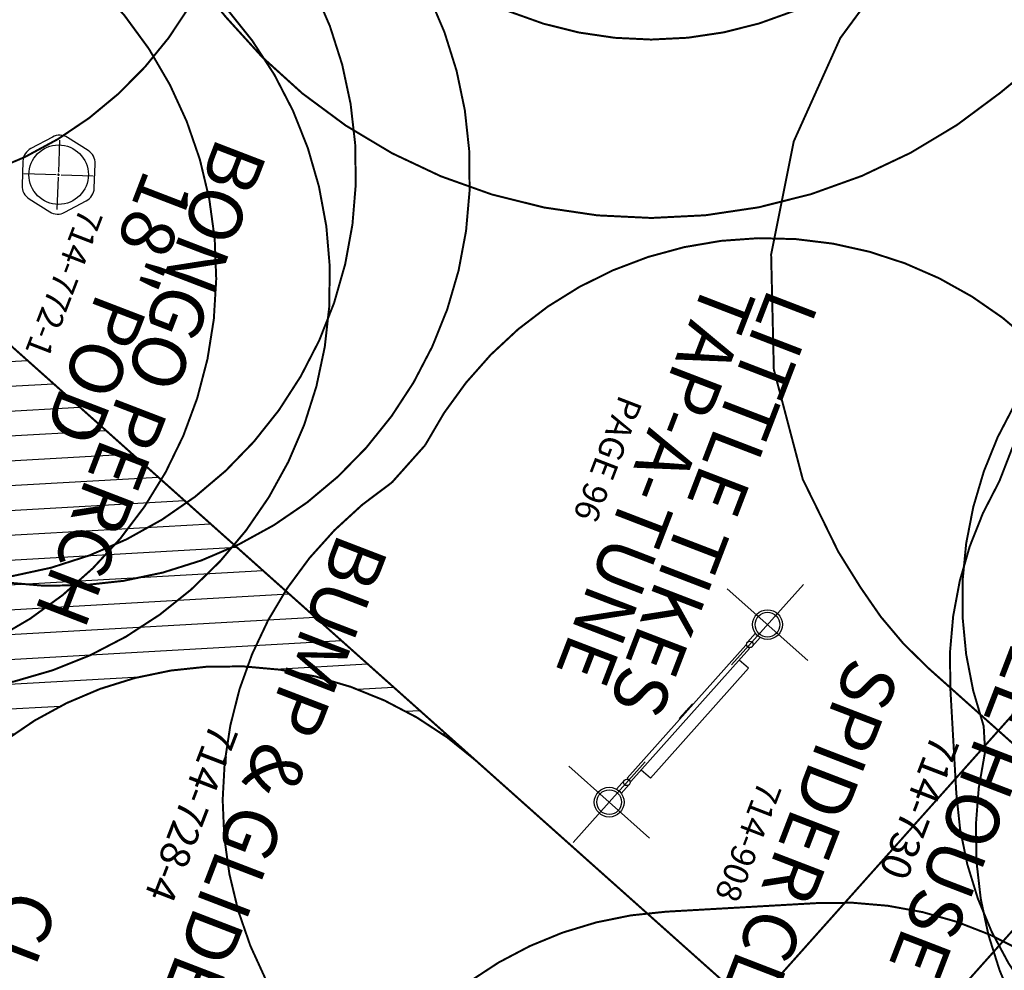
# Model space of a CAD drawing. Extents: x 9929 to 16953, y 16130 to 20804.
# Drawn here: x 12350 to 12366, y 17049 to 17065 of the extents above; entities that cross this region are included whole.
import ezdxf
from ezdxf.enums import TextEntityAlignment as Align

# ---------------------------------------------------------------- set-up
doc = ezdxf.new("R2010")
doc.units = 0
doc.header["$LTSCALE"] = 0.5
doc.header["$MEASUREMENT"] = 0
doc.layers.get('0').update_dxf_attribs({"linetype": 'CONTINUOUS'})
doc.layers.get('DEFPOINTS').update_dxf_attribs({"linetype": 'CONTINUOUS'})
for name, color, linetype in [('REVPLAY$0$02-PLAYSTRUC_MODNUM', 253, 'CONTINUOUS'), ('REVPLAY$0$02-PLAYSTRUC_NAME', 252, 'CONTINUOUS'), ('REVPLAY$0$2DPOST', 7, 'CONTINUOUS'), ('REVPLAY$0$CSASURFACE', 5, 'CONTINUOUS'), ('REVPLAY$0$CSAZONE', 5, 'CONTINUOUS')]:
    doc.layers.add(name, color=color, linetype=linetype)
for name, color, linetype, plot in [('REVPLAY$0$9_FT_OVERLAP', 1, 'CONTINUOUS', False), ('REVPLAY$0$FT', 1, 'CONTINUOUS', False), ('REVPLAY$0$NODE', 7, 'CONTINUOUS', False), ('REVPLAY$0$SURFACE_DIM', 1, 'CONTINUOUS', False)]:
    doc.layers.add(name, color=color, linetype=linetype, plot=plot)
doc.styles.add('REVPLAY$0$AR1', font='archstyl.shx', dxfattribs={"width": 0.9})
doc.styles.add('REVPLAY$0$STANDARD', font='txt')
doc.dimstyles.new('REVPLAY$0$ROMAND', dxfattribs={"dimscale": 0.5, "dimtxt": 0.125, "dimasz": 0.15625, "dimexe": 0.0625, "dimexo": 0.0625, "dimgap": 0.0625, "dimtad": 0, "dimtih": 1, "dimtoh": 1, "dimdec": 5, "dimzin": 12, "dimdsep": 46, "dimlunit": 5, "dimtxsty": 'REVPLAY$0$STANDARD', "dimcen": 0.09, "dimclrd": 256, "dimclre": 256, "dimclrt": 256, "dimadec": 0, "dimazin": 0, "dimtfac": 1, "dimtdec": 4, "dimtofl": 0, "dimtmove": 0, "dimatfit": 3, "dimfxl": 1, "dimfrac": 2, "dimtolj": 1, "dimtzin": 0, "dimarcsym": 0})

# ---------------------------------------------------------------- blocks, each defined once
blk = doc.blocks.new('*D233')
at = {"layer": 'DEFPOINTS', "color": 0, "lineweight": 5, "transparency": 16777216}
for p in [(12347.17928420054, 17050.07521873759), (12347.22357694161, 17050.12485908104), (12352.60918123741, 17045.23026790144)]:
    blk.add_point(p, dxfattribs=at)
at = {"layer": 'REVPLAY$0$SURFACE_DIM', "lineweight": -2, "transparency": 16777216}
for p, q in [((12341.62742090041, 17055.11815834731), (12337.87742090041, 17055.11815834731)), ((12344.42549892101, 17052.62150871418), (12341.62742090041, 17055.11815834731)), ((12348.17794405379, 17051.19444994583), (12348.22223679487, 17051.24409028928)), ((12353.60784109066, 17046.34949910968), (12353.65213383182, 17046.39913945323)), ((12355.45155199917, 17042.78325861185), (12358.24963001977, 17040.28660897872))]:
    blk.add_line(p, q, dxfattribs=at)
at = {"layer": 'REVPLAY$0$SURFACE_DIM', "lineweight": 5, "transparency": 16777216}
for points in [[(12344.8416071932, 17053.08785505094), (12344.00939064882, 17052.15516237741), (12347.22357694161, 17050.12485908104)], [(12355.86766027136, 17043.24960494862), (12355.03544372698, 17042.31691227509), (12352.65347397857, 17045.27990824499)]]:
    blk.add_solid(points, dxfattribs=at)
at = {"layer": 'REVPLAY$0$SURFACE_DIM', "transparency": 16777216, "insert": (12314.62742090041, 17055.11815834731), "char_height": 9, "attachment_point": 5, "style": 'REVPLAY$0$STANDARD'}
blk.add_mtext("\\A1;7' MIN", dxfattribs=at)

msp = doc.modelspace()

# ---------------------------------------------------------------- hatches: boundary and pattern name
at = {"layer": 'REVPLAY$0$CSAZONE'}
h = msp.add_hatch(dxfattribs=at)
h.set_pattern_fill('ANSI31', color=256, scale=3.333332, angle=138.2583267123478, style=0)
h.set_pattern_definition([(183.2583267123478, (12359.19203825109, 17040.38328528195), (0.02368244126632627, -0.4159929256584984), [])])
h.paths.add_polyline_path([(12346.61036024475, 17049.40830094414), (12348.77412082674, 17051.83329916815, -0.4139116449297758), (12357.59386151843, 17052.3399673379), (12349.68786088564, 17059.39427870326, 0.0658952483835555), (12346.58727057651, 17057.82002164982, 0.06028673752155719), (12344.1976675773, 17055.71639017994), (12342.23297117883, 17053.51448978623, 0.1266852570037799), (12339.20193882845, 17047.64235819108), (12347.10793932993, 17040.5880469433, -0.4139119023629826)])

# ---------------------------------------------------------------- linework, layer by layer
for p, q in [((12350.48107612459, 17062.81894987868), (12350.11922789924, 17062.62778408849)), ((12351.08112554718, 17062.59163305443), (12350.73464700393, 17062.80941991508)), ((12349.98418926913, 17062.41295024706), (12349.96881958749, 17062.00399759645)), ((12351.18428811431, 17061.95831659948), (12351.19965779688, 17062.3672692501)), ((12350.08735183626, 17061.77963379165), (12350.43383037997, 17061.56184693123)), ((12350.68740125885, 17061.55231696786), (12351.0492494842, 17061.74348275783)), ((12362.16791013861, 17054.32366397837, 2.127219848729067), (12362.30202128738, 17054.47404457699, 2.127219848729067)), ((12362.24953942839, 17054.25086603733, 2.127219848729067), (12362.38361949194, 17054.4012117805, 2.127219848729067)), ((12360.1446325127, 17052.03521651495, 2.127219848729067), (12362.1413760148, 17054.27419132181, 2.127219848729067)), ((12360.20682625705, 17051.97975141765, 2.127219848729067), (12362.20356975961, 17054.21872622473, 2.127219848729067)), ((12362.1413760148, 17054.27419132181, 2.127219848729067), (12362.20356975961, 17054.21872622473, 2.127219848729067)), ((12362.18572569126, 17053.88570802938, 2.127219848729067), (12362.03024133015, 17054.02437077276, 2.127219848729067)), ((12360.53563904762, 17052.03544412646, 2.127219848729067), (12362.18572569126, 17053.88570802938, 2.127219848729067)), ((12361.02227855474, 17053.03905218234, 2.127219848729067), (12361.2441389435, 17053.28782716044, 2.127219848729067)), ((12360.53563904762, 17052.03544412646, 2.127219848729067), (12360.38015468605, 17052.17410686915, 2.127219848729067)), ((12359.96439620992, 17051.85283476533, 2.127219848729067), (12360.09850735869, 17052.00321536465, 2.127219848729067)), ((12360.1446325127, 17052.03521651495, 2.127219848729067), (12360.20682625705, 17051.97975141765, 2.127219848729067)), ((12360.04605658446, 17051.7800716816, 2.127219848729067), (12360.18013664847, 17051.93041742453, 2.127219848729067))]:
    msp.add_line(p, q)
for centre, radius in [((12362.50526347011, 17054.61962124147, 2.127219848729067), 0.2499999000000001), ((12362.50526347011, 17054.61962124147, 2.127219848729067), 0.20833325), ((12362.20880252589, 17054.28719567647, 2.127219848729067), 0.0545833115), ((12360.13939974597, 17051.96674706368, 2.127219848729067), 0.0545833115), ((12359.84293880127, 17051.63432149868, 2.127219848729067), 0.2499999000000001), ((12359.84293880127, 17051.63432149868, 2.127219848729067), 0.20833325)]:
    msp.add_circle(centre, radius)
for centre, start, end in [((12350.59960837383, 17062.59458607389), 57.84766367449267, 117.8476636779947), ((12350.23776014848, 17062.40342028369), 117.8476636779947, 177.8476636681168), ((12350.94608691707, 17062.37679921347), 357.8476636681168, 57.84766367449267), ((12350.22239046637, 17061.99446763285), 177.8476636681168, 237.8476636744927), ((12350.93071723543, 17061.96784656262), 297.8476636779947, 357.8476636681168), ((12350.56886900961, 17061.77668077266), 237.8476636744927, 297.8476636779947)]:
    msp.add_arc(centre, 0.2537498985, start, end)
at = {"layer": 'REVPLAY$0$2DPOST'}
for centre, radius in [((12362.50526347011, 17054.61962124147, 2.127219848729067), 0.2499999000000001), ((12362.50526347011, 17054.61962124147, 2.127219848729067), 0.20833325), ((12359.84293880127, 17051.63432149868, 2.127219848729067), 0.2499999000000001), ((12359.84293880127, 17051.63432149868, 2.127219848729067), 0.20833325)]:
    msp.add_circle(centre, radius, dxfattribs=at)
at = {"layer": 'REVPLAY$0$9_FT_OVERLAP', "ltscale": 30, "const_width": 0.03333332000000001}
msp.add_lwpolyline([(12353.40001875674, 17064.83282938134), (12350.70085394382, 17068.11566273984, -0.4142135623730951), (12351.97119136527, 17081.13530582003), (12357.05636460707, 17085.31636504061, -0.4142135623730951), (12370.07600768749, 17084.04602761916), (12372.77517250087, 17080.76319426019, -0.414213562373095), (12371.50483507849, 17067.74355118), (12366.41966183716, 17063.56249195943, -0.414213562373095)], format="xyb", close=True, dxfattribs=at)
at = {"layer": 'REVPLAY$0$CSASURFACE'}
for points, const_width in [([(12355.71731289243, 17066.73812219081), (12353.01814807905, 17070.02095554932, -0.414213562373095), (12353.87648417521, 17078.81801168481), (12358.96165741654, 17082.99907090515, -0.414213562373095), (12367.7587135518, 17082.14073480945), (12370.45787836518, 17078.85790145095, -0.414213562373095), (12369.59954226902, 17070.06084531592), (12364.51436902769, 17065.87978609512, -0.414213562373095)], 0.03333332000000001), ([(12346.33618318522, 17076.58270765608, 0.4842047275285533), (12340.70400583511, 17068.55543585471, 1.094567182778707), (12353.62999899779, 17069.29448905634, 0.4842047275285534), (12347.11958617996, 17076.62749930099)], 0.03333332000000001), ([(12341.92976901913, 17063.81454199925, 663.9984939725038), (12341.93927032594, 17063.85511088977)], 0.03333332), ([(12350.82318472024, 17069.09816872515, 663.9984939725038), (12350.86482197419, 17069.09660387039)], 0.03333332000000001), ([(12352.09099528054, 17064.31764364894, 663.9984939725038), (12352.11384588666, 17064.28280172683)], 0.03333332000000001), ([(12348.62820239551, 17067.29674688261, 663.9984939725038), (12348.66979320301, 17067.2942340225)], 0.03333332000000001)]:
    msp.add_lwpolyline(points, format="xyb", close=True, dxfattribs=dict(at, const_width=const_width))
for points, const_width, elevation in [([(12379.75193900615, 17068.88865256449, 0.4055835509376658), (12371.23783579841, 17070.7124916832), (12367.83680150146, 17068.58212682838, 0.0460022168059025), (12366.92426259816, 17067.886196526), (12364.791108937, 17065.92479775846), (12363.72920001904, 17064.48207425186), (12362.94731363468, 17062.74610329559), (12362.56631734548, 17060.84415484592), (12362.61191944173, 17058.908971217), (12363.09844147228, 17057.0630298797), (12363.69602805749, 17055.84463859256), (12364.0717763612, 17055.24162729364, 0.07137597644662419), (12365.21516009141, 17053.88348303223), (12367.21371936705, 17052.10022243485, 0.5089019312689221), (12377.26944498811, 17051.09919777233), (12379.37772605754, 17053.46201826679, 0.2243383014861885), (12380.89009589609, 17058.58308682451, 0.3462673041240889), (12381.48887311947, 17066.28972117929)], 0.03333332000000001, 4.999998000000001), ([(12388.26164955553, 17054.17196388566, 0.3486514707159781), (12384.74920979142, 17061.45130149438), (12384.42889655335, 17061.73710836656, 0.3486514707159784), (12376.79795759171, 17064.40070737619), (12376.36936595198, 17064.37630769121, 0.3486514707159784), (12369.09002834279, 17060.86386792641), (12368.80422147084, 17060.54355468857, 0.3486514707159784), (12366.14062246121, 17052.91261572717), (12366.16502214642, 17052.48402408697, 0.3486514707159786), (12369.67746191099, 17045.20468647871), (12369.9977751486, 17044.9188796063, 0.3486514707159784), (12377.6287141107, 17042.25528059667), (12378.05730575044, 17042.27968028164, 0.3486514707159781), (12385.33664335869, 17045.79212004645), (12385.62245023111, 17046.11243328382, 0.3486514707159781), (12388.28604924027, 17053.74337224569)], 0.03333332000000001, 4.999998000000001), ([(12365.57964806911, 17053.55525184027), (12365.68060631678, 17051.78187399823, 0.1460409947545312), (12366.89597554039, 17048.42003909778, 0.8263424583361865), (12378.80098886136, 17051.41514134267), (12378.57363742543, 17055.40867342893, 0.8263424583361871), (12366.40562332515, 17057.03330030572, 0.1460409947545307)], 0.03333332000000001, 4.999998000000001), ([(12367.35637555271, 17050.29334365344, 1.131064058335409), (12356.74754776992, 17057.63602242852), (12356.18980802968, 17057.01062150556, 1.131064058335409), (12364.69405088341, 17047.30804391135)], 0.03333332000000001, 2.127219848729067), ([(12360.2267316943, 17045.93113897182, 0.414213562373095), (12360.72911213804, 17037.10659641214), (12362.96757365949, 17035.1092775045, 0.414213562373095), (12371.79211621918, 17035.61165794847), (12379.78139184974, 17044.56550403289, 0.414213562373095), (12379.27901140554, 17053.39004659257), (12377.04054988455, 17055.38736550021, 0.414213562373095), (12368.21600732487, 17054.88498505577)], 0.03333332, 4.999998000000001), ([(12364.55252121389, 17046.39739783062), (12363.37187653035, 17047.18440021132), (12357.59866495058, 17052.33568136534, 0.4142135623730955), (12348.7741223909, 17051.83330092067), (12346.61036024056, 17049.40830093971, 0.414213562373095), (12347.11274068477, 17040.58375838026), (12353.01365147904, 17035.31853465759), (12353.82960397378, 17034.37986896094), (12353.94821134489, 17034.27403879957, 0.414213562373095), (12362.77275390457, 17034.77641924378), (12365.17350902967, 17037.46702510933, 0.414213562373095), (12364.671128585, 17046.29156766925)], 0.03333332000000001, 3.999998400000001), ([(12355.33513315022, 17045.83013364254), (12354.70032488089, 17044.20809763577, 0.1078929888033567), (12354.28057606425, 17041.57505941321), (12354.28680454567, 17041.46565327398, 0.414213562373095), (12360.88193504978, 17035.58099600789), (12364.87546713604, 17035.80834744452, 0.4142135623730919), (12370.76012440212, 17042.40347794816), (12370.75389591977, 17042.51288408739, 0.1078929888033592), (12370.03803036921, 17045.08127188217), (12369.22323554661, 17046.62078211014, 0.2932165109364651), (12363.34397059307, 17049.93705158168), (12360.8000415992, 17049.79222592385, 0.293216510936465)], 0.03333332000000001, 3.999998400000001)]:
    msp.add_lwpolyline(points, format="xyb", close=True, dxfattribs=dict(at, const_width=const_width, elevation=elevation))
at = {"layer": 'REVPLAY$0$CSAZONE', "const_width": 0.03333332000000001, "elevation": 3.99876506716}
msp.add_lwpolyline([(12357.59386142157, 17052.33996742452), (12349.68786088564, 17059.39427870279, 0.1266852569831755), (12344.19766757637, 17055.71639017947), (12342.2329711779, 17053.51448978577, 0.126685256983176), (12339.20193882799, 17047.64235819154), (12347.10793936346, 17040.58804691304, -0.4139119042134421), (12346.61036024056, 17049.40830093971), (12348.7741223909, 17051.83330092067, -0.4139115287963948)], format="xyb", close=True, dxfattribs=at)
at = {"layer": 'REVPLAY$0$FT'}
for p, q in [((12350.58580354601, 17062.22727067769), (12350.60614665411, 17062.76855498436)), ((12350.0013171304, 17062.20754138497), (12350.54260143731, 17062.18719827756)), ((12350.56233073026, 17061.60271186149), (12350.58267383743, 17062.14399616886)), ((12350.56342006475, 17062.18641585018), (12350.60505731916, 17062.18485099589)), ((12350.58345626481, 17062.16481479583), (12350.58502111956, 17062.20645205025)), ((12350.6258759466, 17062.18406856852), (12351.16716025351, 17062.16372546088)), ((12361.9014183837, 17053.94252178632, 2.127219848729067), (12363.10910855699, 17055.29672069615, 2.127219848729067)), ((12363.18236292573, 17054.01577615435, 2.127219848729067), (12361.8281640159, 17055.22346632788, 2.127219848729067)), ((12360.52003825642, 17051.03047641134, 2.127219848729067), (12359.16583934613, 17052.23816658556, 2.127219848729067)), ((12359.23909371439, 17050.957222044, 2.127219848729067), (12360.44678388862, 17052.31142095337, 2.127219848729067))]:
    msp.add_line(p, q, dxfattribs=at)
msp.add_circle((12350.58423869219, 17062.18563342327), 0.4999998000000001, dxfattribs=at)
at = {"layer": 'REVPLAY$0$NODE'}
for p in [(12350.58423869219, 17062.18563342327), (12362.50526347011, 17054.61962124147, 2.127219848729067), (12362.50526347011, 17054.61962124147, 2.127219848729067), (12361.13320874842, 17053.16343967104, 2.127219848729067), (12359.84293880127, 17051.63432149822, 2.127219848729067), (12359.84293880127, 17051.63432149822, 2.127219848729067)]:
    msp.add_point(p, dxfattribs=at)

# ---------------------------------------------------------------- texts
at = {"layer": 'REVPLAY$0$02-PLAYSTRUC_MODNUM', "style": 'REVPLAY$0$AR1'}
for s, height, p in [('714-772-1', 0.41665, (12350.94905332802, 17061.64878384257, 44.49339161578655)), ('PAGE 96', 0.41665, (12360.01995420828, 17058.50102724298, 2.127219848729067)), ('714-730', 0.5, (12365.27498064749, 17052.80522594787, 99.98666003157308)), ('714-908', 0.41665, (12362.36343141831, 17052.01551674353, 45.49335161578654))]:
    msp.add_text(s, height=height, rotation=248.9583267036751, dxfattribs=at).set_placement(p)
msp.add_text('714-728-4', height=0.5, rotation=248.9583267036751, dxfattribs=at).set_placement((12352.76010758476, 17051.47149525303, 45.49335161578654), align=Align.MIDDLE)
at = {"layer": 'REVPLAY$0$02-PLAYSTRUC_NAME', "style": 'REVPLAY$0$AR1'}
for s, p in [('BONGO PERCH', (12352.02688548155, 17058.71958128014, 44.49339161578655)), ('18" POD', (12351.49632349983, 17059.97153561423, 44.49339161578655)), ('TAP-A-TUNE', (12360.51693795947, 17057.02880882006, 46.62061146451562)), ('LITTLE TIKES', (12361.49325405154, 17056.69099832862, 46.62061146451562)), ('BUMP & GLIDE SLIDE', (12353.47523402702, 17050.52709859097, 45.49335161578654)), ('TREE HOUSE ROOF', (12365.53078854037, 17050.56879771384, 99.98666003157308)), ('SPIDER CLIMBER', (12362.48831164371, 17049.51107147615, 45.49335161578654)), ('CLIFF CLIMBER', (12348.53108966816, 17046.11599837942, 49.99317161578655))]:
    msp.add_text(s, height=0.9, rotation=248.9583267036751, dxfattribs=at).set_placement(p, align=Align.MIDDLE)

# ---------------------------------------------------------------- dimensions: what is measured, and where the dimension line sits
at = {"layer": 'REVPLAY$0$SURFACE_DIM'}
dim = msp.add_linear_dim(base=(12347.22357694161, 17050.12485908104, 3.999998400000001), p1=(12352.60918123741, 17045.23026790144, 3.999998400000001), p2=(12347.17928420054, 17050.07521873759, 3.999998400000001), angle=138.2583267149141, text="7' MIN", dimstyle='REVPLAY$0$ROMAND', override={"dimscale": 48, "dimtxt": 0.1875, "dimasz": 0.078125, "dimexe": 0.03125, "dimexo": 0.03125, "dimgap": 0.03125, "dimpost": '"'}, dxfattribs=at)
dim.commit()
dim.dimension.update_dxf_attribs({"geometry": '*D233', "text_midpoint": (12314.62742090041, 17055.11815834731, 3.999998400000001)})

doc.saveas('drawing.dxf')
